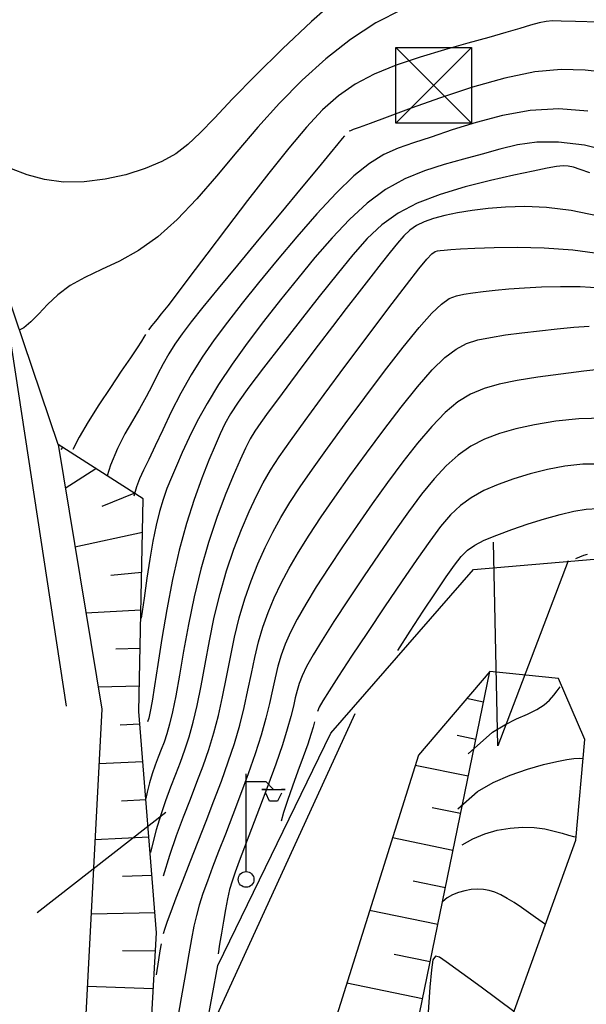
# Model space of a CAD drawing. Units: millimetres. Extents: x 570693 to 572856, y 4536157 to 4537328.
# Drawn here: x 571900 to 571930, y 4536427 to 4536479 of the extents above; entities that cross this region are included whole.
import ezdxf

# ---------------------------------------------------------------- set-up
doc = ezdxf.new("R2010")
doc.units = ezdxf.units.MM
doc.linetypes.add('DUZ', pattern=[500, 500])

msp = doc.modelspace()

# ---------------------------------------------------------------- linework, layer by layer
at = {"color": 9, "linetype": 'DUZ'}
for p, q in [((571916.825, 4536480.231), (571915.292, 4536478.877)), ((571920.086, 4536479.522), (571918.691, 4536478.805)), ((571915.292, 4536478.877), (571913.765, 4536477.439)), ((571918.691, 4536478.805), (571917.343, 4536477.93)), ((571917.343, 4536477.93), (571916.049, 4536476.915)), ((571913.765, 4536477.439), (571912.341, 4536476.037)), ((571916.049, 4536476.915), (571914.806, 4536475.786)), ((571912.341, 4536476.037), (571911.118, 4536474.788)), ((571927.08, 4536476.223), (571925.492, 4536475.892)), ((571928.466, 4536476.349), (571927.08, 4536476.223)), ((571929.742, 4536476.308), (571928.466, 4536476.349)), ((571931.047, 4536476.16), (571929.742, 4536476.308)), ((571914.806, 4536475.786), (571913.611, 4536474.571)), ((571925.492, 4536475.892), (571923.786, 4536475.41)), ((571923.786, 4536475.41), (571922.094, 4536474.855)), ((571911.118, 4536474.788), (571910.163, 4536473.781)), ((571913.611, 4536474.571), (571912.462, 4536473.299)), ((571922.094, 4536474.855), (571920.549, 4536474.302)), ((571920.549, 4536474.302), (571919.28, 4536473.829)), ((571926.839, 4536474.175), (571925.374, 4536473.916)), ((571928.348, 4536474.265), (571926.839, 4536474.175)), ((571929.873, 4536474.144), (571928.348, 4536474.265)), ((571910.163, 4536473.781), (571909.41, 4536472.997)), ((571918.384, 4536473.494), (571917.816, 4536473.284)), ((571919.28, 4536473.829), (571918.384, 4536473.494)), ((571923.989, 4536473.554), (571922.722, 4536473.153)), ((571925.374, 4536473.916), (571923.989, 4536473.554)), ((571909.41, 4536472.997), (571908.762, 4536472.385)), ((571912.462, 4536473.299), (571911.354, 4536471.999)), ((571917.344, 4536473.112), (571917.28, 4536473.086)), ((571917.496, 4536473.168), (571917.344, 4536473.112)), ((571917.816, 4536473.284), (571917.496, 4536473.168)), ((571922.722, 4536473.153), (571921.61, 4536472.778)), ((571908.762, 4536472.385), (571908.124, 4536471.898)), ((571916.68, 4536472.417), (571916.272, 4536471.921)), ((571916.914, 4536472.705), (571916.68, 4536472.417)), ((571917.031, 4536472.85), (571916.914, 4536472.705)), ((571920.672, 4536472.473), (571919.86, 4536472.187)), ((571921.61, 4536472.778), (571920.672, 4536472.473)), ((571927.181, 4536472.507), (571926.17, 4536472.364)), ((571928.336, 4536472.516), (571927.181, 4536472.507)), ((571929.704, 4536472.341), (571928.336, 4536472.516)), ((571908.124, 4536471.898), (571907.397, 4536471.485)), ((571911.354, 4536471.999), (571910.281, 4536470.719)), ((571916.272, 4536471.921), (571915.637, 4536471.151)), ((571919.86, 4536472.187), (571919.11, 4536471.848)), ((571924.302, 4536471.876), (571923.322, 4536471.616)), ((571925.234, 4536472.137), (571924.302, 4536471.876)), ((571926.17, 4536472.364), (571925.234, 4536472.137)), ((571931.325, 4536471.956), (571929.704, 4536472.341)), ((571907.397, 4536471.485), (571906.511, 4536471.111)), ((571918.356, 4536471.384), (571917.533, 4536470.722)), ((571919.11, 4536471.848), (571918.356, 4536471.384)), ((571923.322, 4536471.616), (571922.298, 4536471.335)), ((571900.289, 4536470.78), (571899.465, 4536471.105)), ((571906.511, 4536471.111), (571905.494, 4536470.789)), ((571915.637, 4536471.151), (571914.743, 4536470.071)), ((571921.255, 4536470.996), (571920.215, 4536470.564)), ((571922.298, 4536471.335), (571921.255, 4536470.996)), ((571926.995, 4536470.974), (571925.971, 4536470.759)), ((571927.73, 4536471.128), (571926.995, 4536470.974)), ((571928.227, 4536471.223), (571927.73, 4536471.128)), ((571928.568, 4536471.261), (571928.227, 4536471.223)), ((571928.837, 4536471.245), (571928.568, 4536471.261)), ((571929.116, 4536471.179), (571928.837, 4536471.245)), ((571929.481, 4536471.061), (571929.116, 4536471.179)), ((571929.975, 4536470.882), (571929.481, 4536471.061)), ((571901.203, 4536470.53), (571900.289, 4536470.78)), ((571902.205, 4536470.395), (571901.203, 4536470.53)), ((571903.286, 4536470.405), (571902.205, 4536470.395)), ((571904.401, 4536470.545), (571903.286, 4536470.405)), ((571905.494, 4536470.789), (571904.401, 4536470.545)), ((571910.281, 4536470.719), (571909.232, 4536469.508)), ((571917.533, 4536470.722), (571916.596, 4536469.815)), ((571920.215, 4536470.564), (571919.201, 4536470.002)), ((571924.737, 4536470.482), (571923.401, 4536470.144)), ((571925.971, 4536470.759), (571924.737, 4536470.482)), ((571914.743, 4536470.071), (571913.667, 4536468.772)), ((571916.596, 4536469.815), (571915.575, 4536468.717)), ((571919.201, 4536470.002), (571918.228, 4536469.285)), ((571923.401, 4536470.144), (571922.075, 4536469.744)), ((571909.232, 4536469.508), (571908.199, 4536468.418)), ((571918.228, 4536469.285), (571917.291, 4536468.429)), ((571920.868, 4536469.282), (571919.86, 4536468.754)), ((571922.075, 4536469.744), (571920.868, 4536469.282)), ((571913.667, 4536468.772), (571912.511, 4536467.375)), ((571919.86, 4536468.754), (571919.007, 4536468.141)), ((571908.199, 4536468.418), (571907.173, 4536467.499)), ((571915.575, 4536468.717), (571914.519, 4536467.508)), ((571917.291, 4536468.429), (571916.378, 4536467.462)), ((571919.007, 4536468.141), (571918.237, 4536467.416)), ((571907.173, 4536467.499), (571906.152, 4536466.782)), ((571912.511, 4536467.375), (571911.378, 4536466.003)), ((571914.519, 4536467.508), (571913.477, 4536466.269)), ((571916.378, 4536467.462), (571915.475, 4536466.412)), ((571918.237, 4536467.416), (571917.474, 4536466.556)), ((571906.152, 4536466.782), (571905.154, 4536466.226)), ((571921.649, 4536466.613), (571921.812, 4536466.729)), ((571921.812, 4536466.729), (571921.935, 4536466.764)), ((571921.935, 4536466.764), (571922.079, 4536466.786)), ((571922.079, 4536466.786), (571922.298, 4536466.809)), ((571922.298, 4536466.809), (571922.642, 4536466.834)), ((571922.642, 4536466.834), (571923.164, 4536466.864)), ((571923.164, 4536466.864), (571923.915, 4536466.901)), ((571923.915, 4536466.901), (571924.928, 4536466.94)), ((571924.928, 4536466.94), (571926.164, 4536466.958)), ((571926.164, 4536466.958), (571927.567, 4536466.929)), ((571927.567, 4536466.929), (571929.079, 4536466.823)), ((571929.079, 4536466.823), (571930.643, 4536466.613)), ((571905.154, 4536466.226), (571904.206, 4536465.773)), ((571913.477, 4536466.269), (571912.5, 4536465.078)), ((571915.475, 4536466.412), (571914.573, 4536465.307)), ((571917.474, 4536466.556), (571916.645, 4536465.535)), ((571920.955, 4536465.815), (571921.384, 4536466.335)), ((571921.384, 4536466.335), (571921.649, 4536466.613)), ((571904.206, 4536465.773), (571903.333, 4536465.363)), ((571911.378, 4536466.003), (571910.368, 4536464.778)), ((571920.298, 4536464.972), (571920.955, 4536465.815)), ((571903.333, 4536465.363), (571902.561, 4536464.936)), ((571914.573, 4536465.307), (571913.663, 4536464.171)), ((571916.645, 4536465.535), (571915.701, 4536464.349)), ((571902.561, 4536464.936), (571901.909, 4536464.451)), ((571910.368, 4536464.778), (571909.56, 4536463.79)), ((571912.5, 4536465.078), (571911.626, 4536463.997)), ((571919.379, 4536463.764), (571920.298, 4536464.972)), ((571923.802, 4536464.554), (571924.35, 4536464.624)), ((571924.35, 4536464.624), (571924.983, 4536464.692)), ((571924.983, 4536464.692), (571925.707, 4536464.755)), ((571925.707, 4536464.755), (571926.526, 4536464.814)), ((571926.526, 4536464.814), (571927.438, 4536464.864)), ((571927.438, 4536464.864), (571928.428, 4536464.89)), ((571928.428, 4536464.89), (571929.475, 4536464.877)), ((571929.475, 4536464.877), (571930.56, 4536464.805)), ((571901.909, 4536464.451), (571901.36, 4536463.937)), ((571913.663, 4536464.171), (571912.765, 4536463.026)), ((571915.701, 4536464.349), (571914.69, 4536463.068)), ((571922.152, 4536463.956), (571922.565, 4536464.242)), ((571922.565, 4536464.242), (571922.941, 4536464.395)), ((571922.941, 4536464.395), (571923.337, 4536464.481)), ((571923.337, 4536464.481), (571923.802, 4536464.554)), ((571901.36, 4536463.937), (571900.892, 4536463.441)), ((571909.56, 4536463.79), (571908.938, 4536463.01)), ((571911.626, 4536463.997), (571910.849, 4536463.007)), ((571918.279, 4536462.298), (571919.379, 4536463.764)), ((571921.644, 4536463.472), (571922.152, 4536463.956)), ((571900.892, 4536463.441), (571900.483, 4536463.011)), ((571912.765, 4536463.026), (571911.903, 4536461.889)), ((571914.69, 4536463.068), (571913.686, 4536461.783)), ((571920.983, 4536462.723), (571921.644, 4536463.472)), ((571900.109, 4536462.692), (571899.904, 4536462.593)), ((571900.483, 4536463.011), (571900.109, 4536462.692)), ((571908.938, 4536463.01), (571908.457, 4536462.379)), ((571910.849, 4536463.007), (571910.154, 4536462.072)), ((571920.134, 4536461.674), (571920.983, 4536462.723)), ((571926.401, 4536462.44), (571927.325, 4536462.549)), ((571927.325, 4536462.549), (571928.251, 4536462.646)), ((571928.251, 4536462.646), (571929.136, 4536462.727)), ((571929.136, 4536462.727), (571929.948, 4536462.788)), ((571908.457, 4536462.379), (571908.078, 4536461.837)), ((571910.154, 4536462.072), (571909.523, 4536461.155)), ((571917.104, 4536460.721), (571918.279, 4536462.298)), ((571923.481, 4536461.871), (571924.069, 4536462.061)), ((571924.069, 4536462.061), (571924.738, 4536462.197)), ((571924.738, 4536462.197), (571925.525, 4536462.322)), ((571925.525, 4536462.322), (571926.401, 4536462.44)), ((571908.078, 4536461.837), (571907.759, 4536461.325)), ((571911.903, 4536461.889), (571911.102, 4536460.779)), ((571913.686, 4536461.783), (571912.761, 4536460.582)), ((571919.149, 4536460.403), (571920.134, 4536461.674)), ((571922.334, 4536461.128), (571922.92, 4536461.577)), ((571922.92, 4536461.577), (571923.481, 4536461.871)), ((571907.759, 4536461.325), (571907.461, 4536460.794)), ((571909.523, 4536461.155), (571908.942, 4536460.22)), ((571921.669, 4536460.474), (571922.334, 4536461.128)), ((571907.461, 4536460.794), (571907.17, 4536460.235)), ((571911.102, 4536460.779), (571910.388, 4536459.712)), ((571912.761, 4536460.582), (571911.988, 4536459.557)), ((571915.961, 4536459.177), (571917.104, 4536460.721)), ((571920.888, 4536459.583), (571921.669, 4536460.474)), ((571930.794, 4536460.537), (571929.666, 4536460.407)), ((571907.17, 4536460.235), (571906.874, 4536459.653)), ((571908.942, 4536460.22), (571908.397, 4536459.244)), ((571918.104, 4536459.018), (571919.149, 4536460.403)), ((571926.14, 4536459.914), (571925.198, 4536459.727)), ((571927.247, 4536460.089), (571926.14, 4536459.914)), ((571928.453, 4536460.256), (571927.247, 4536460.089)), ((571929.666, 4536460.407), (571928.453, 4536460.256)), ((571906.874, 4536459.653), (571906.56, 4536459.05)), ((571910.388, 4536459.712), (571909.777, 4536458.707)), ((571911.988, 4536459.557), (571911.42, 4536458.768)), ((571920.019, 4536458.507), (571920.888, 4536459.583)), ((571924.397, 4536459.501), (571923.689, 4536459.199)), ((571925.198, 4536459.727), (571924.397, 4536459.501)), ((571906.56, 4536459.05), (571906.218, 4536458.428)), ((571908.397, 4536459.244), (571907.893, 4536458.26)), ((571914.959, 4536457.812), (571915.961, 4536459.177)), ((571917.075, 4536457.629), (571918.104, 4536459.018)), ((571923.689, 4536459.199), (571923.024, 4536458.785)), ((571906.218, 4536458.428), (571905.841, 4536457.786)), ((571909.777, 4536458.707), (571909.263, 4536457.769)), ((571911.42, 4536458.768), (571911.017, 4536458.155)), ((571919.105, 4536457.316), (571920.019, 4536458.507)), ((571923.024, 4536458.785), (571922.355, 4536458.225)), ((571907.893, 4536458.26), (571907.436, 4536457.316)), ((571911.017, 4536458.155), (571910.72, 4536457.629)), ((571922.355, 4536458.225), (571921.642, 4536457.493)), ((571905.841, 4536457.786), (571905.445, 4536457.095)), ((571907.436, 4536457.316), (571907.036, 4536456.459)), ((571909.263, 4536457.769), (571908.832, 4536456.904)), ((571910.72, 4536457.629), (571910.469, 4536457.102)), ((571914.176, 4536456.733), (571914.959, 4536457.812)), ((571916.138, 4536456.343), (571917.075, 4536457.629)), ((571918.19, 4536456.081), (571919.105, 4536457.316)), ((571921.642, 4536457.493), (571920.889, 4536456.611)), ((571905.445, 4536457.095), (571905.051, 4536456.323)), ((571908.832, 4536456.904), (571908.47, 4536456.117)), ((571910.469, 4536457.102), (571910.204, 4536456.484)), ((571905.051, 4536456.323), (571904.681, 4536455.438)), ((571907.036, 4536456.459), (571906.699, 4536455.738)), ((571910.204, 4536456.484), (571909.879, 4536455.702)), ((571913.585, 4536455.886), (571914.176, 4536456.733)), ((571915.35, 4536455.241), (571916.138, 4536456.343)), ((571920.889, 4536456.611), (571920.105, 4536455.613)), ((571906.699, 4536455.738), (571906.429, 4536455.179)), ((571908.47, 4536456.117), (571908.162, 4536455.413)), ((571913.127, 4536455.179), (571913.585, 4536455.886)), ((571917.317, 4536454.873), (571918.19, 4536456.081)), ((571904.681, 4536455.438), (571904.503, 4536454.873)), ((571908.162, 4536455.413), (571907.895, 4536454.789)), ((571909.879, 4536455.702), (571909.503, 4536454.75)), ((571914.697, 4536454.3), (571915.35, 4536455.241)), ((571920.105, 4536455.613), (571919.304, 4536454.533)), ((571928.662, 4536455.389), (571927.741, 4536455.211)), ((571929.622, 4536455.494), (571928.662, 4536455.389)), ((571930.65, 4536455.494), (571929.622, 4536455.494)), ((571906.218, 4536454.723), (571906.05, 4536454.292)), ((571906.429, 4536455.179), (571906.218, 4536454.723)), ((571907.895, 4536454.789), (571907.662, 4536454.208)), ((571909.503, 4536454.75), (571909.101, 4536453.634)), ((571912.747, 4536454.52), (571913.127, 4536455.179)), ((571916.523, 4536453.75), (571917.317, 4536454.873)), ((571925.97, 4536454.73), (571925.148, 4536454.432)), ((571926.84, 4536454.99), (571925.97, 4536454.73)), ((571927.741, 4536455.211), (571926.84, 4536454.99)), ((571906.05, 4536454.292), (571905.914, 4536453.808)), ((571907.662, 4536454.208), (571907.456, 4536453.625)), ((571912.387, 4536453.816), (571912.747, 4536454.52)), ((571914.151, 4536453.466), (571914.697, 4536454.3)), ((571919.304, 4536454.533), (571918.496, 4536453.404)), ((571925.148, 4536454.432), (571924.394, 4536454.098)), ((571912.003, 4536452.993), (571912.387, 4536453.816)), ((571915.81, 4536452.713), (571916.523, 4536453.75)), ((571923.726, 4536453.726), (571923.151, 4536453.312)), ((571924.394, 4536454.098), (571923.726, 4536453.726)), ((571907.456, 4536453.625), (571907.268, 4536452.995)), ((571909.101, 4536453.634), (571908.695, 4536452.364)), ((571913.68, 4536452.687), (571914.151, 4536453.466)), ((571918.496, 4536453.404), (571917.696, 4536452.258)), ((571923.151, 4536453.312), (571922.628, 4536452.819)), ((571929.791, 4536453.124), (571930.413, 4536453.148)), ((571907.268, 4536452.995), (571907.093, 4536452.274)), ((571911.6, 4536452.049), (571912.003, 4536452.993)), ((571913.253, 4536451.913), (571913.68, 4536452.687)), ((571915.175, 4536451.752), (571915.81, 4536452.713)), ((571922.628, 4536452.819), (571922.106, 4536452.208)), ((571927.594, 4536452.613), (571928.411, 4536452.845)), ((571928.411, 4536452.845), (571929.136, 4536453.019)), ((571929.136, 4536453.019), (571929.791, 4536453.124)), ((571907.093, 4536452.274), (571906.924, 4536451.429)), ((571908.695, 4536452.364), (571908.309, 4536450.947)), ((571917.696, 4536452.258), (571916.923, 4536451.127)), ((571922.106, 4536452.208), (571921.532, 4536451.437)), ((571925.869, 4536452.048), (571926.728, 4536452.341)), ((571926.728, 4536452.341), (571927.594, 4536452.613)), ((571911.197, 4536451.003), (571911.6, 4536452.049)), ((571912.846, 4536451.1), (571913.253, 4536451.913)), ((571914.613, 4536450.854), (571915.175, 4536451.752)), ((571924.411, 4536451.477), (571925.078, 4536451.754)), ((571925.078, 4536451.754), (571925.869, 4536452.048)), ((571906.924, 4536451.429), (571906.76, 4536450.482)), ((571912.459, 4536450.239), (571912.846, 4536451.1)), ((571916.923, 4536451.127), (571916.199, 4536450.038)), ((571921.532, 4536451.437), (571920.855, 4536450.465)), ((571923.521, 4536450.958), (571923.908, 4536451.225)), ((571923.908, 4536451.225), (571924.411, 4536451.477)), ((571925.123, 4536440.61), (571924.904, 4536451.372)), ((571908.309, 4536450.947), (571907.962, 4536449.406)), ((571910.812, 4536449.87), (571911.197, 4536451.003)), ((571914.119, 4536450.01), (571914.613, 4536450.854)), ((571922.833, 4536450.167), (571923.185, 4536450.623)), ((571923.185, 4536450.623), (571923.521, 4536450.958)), ((571929.236, 4536450.512), (571929.664, 4536450.682)), ((571929.664, 4536450.682), (571929.857, 4536450.743)), ((571906.76, 4536450.482), (571906.602, 4536449.467)), ((571912.099, 4536449.333), (571912.459, 4536450.239)), ((571916.199, 4536450.038), (571915.546, 4536449.021)), ((571920.855, 4536450.465), (571920.042, 4536449.275)), ((571922.398, 4536449.538), (571922.833, 4536450.167)), ((571928.832, 4536450.395), (571925.123, 4536440.61)), ((571910.462, 4536448.668), (571910.812, 4536449.87)), ((571913.69, 4536449.206), (571914.119, 4536450.01)), ((571921.835, 4536448.705), (571922.398, 4536449.538)), ((571906.602, 4536449.467), (571906.451, 4536448.418)), ((571907.962, 4536449.406), (571907.658, 4536447.824)), ((571911.77, 4536448.381), (571912.099, 4536449.333)), ((571913.318, 4536448.429), (571913.69, 4536449.206)), ((571915.546, 4536449.021), (571914.985, 4536448.107)), ((571920.042, 4536449.275), (571919.148, 4536447.954)), ((571910.16, 4536447.418), (571910.462, 4536448.668)), ((571921.182, 4536447.727), (571921.835, 4536448.705)), ((571906.451, 4536448.418), (571906.307, 4536447.369)), ((571911.479, 4536447.386), (571911.77, 4536448.381)), ((571913, 4536447.663), (571913.318, 4536448.429)), ((571914.985, 4536448.107), (571914.533, 4536447.313)), ((571919.148, 4536447.954), (571918.246, 4536446.61)), ((571907.658, 4536447.824), (571907.398, 4536446.296)), ((571909.901, 4536446.159), (571910.16, 4536447.418)), ((571912.728, 4536446.893), (571913, 4536447.663)), ((571920.499, 4536446.684), (571921.182, 4536447.727)), ((571911.229, 4536446.352), (571911.479, 4536447.386)), ((571912.496, 4536446.104), (571912.728, 4536446.893)), ((571914.533, 4536447.313), (571914.177, 4536446.618)), ((571914.177, 4536446.618), (571913.901, 4536445.993)), ((571918.246, 4536446.61), (571917.411, 4536445.355)), ((571919.846, 4536445.659), (571920.499, 4536446.684)), ((571907.398, 4536446.296), (571907.181, 4536444.918)), ((571909.671, 4536444.933), (571909.901, 4536446.159)), ((571911.009, 4536445.296), (571911.229, 4536446.352)), ((571912.298, 4536445.285), (571912.496, 4536446.104)), ((571913.901, 4536445.993), (571913.686, 4536445.404)), ((571913.686, 4536445.404), (571913.514, 4536444.823)), ((571917.411, 4536445.355), (571916.718, 4536444.3)), ((571907.181, 4536444.918), (571907.007, 4536443.787)), ((571909.46, 4536443.782), (571909.671, 4536444.933)), ((571910.803, 4536444.243), (571911.009, 4536445.296)), ((571912.117, 4536444.434), (571912.298, 4536445.285)), ((571913.514, 4536444.823), (571913.367, 4536444.218)), ((571911.936, 4536443.552), (571912.117, 4536444.434)), ((571916.718, 4536444.3), (571916.22, 4536443.526)), ((571907.007, 4536443.787), (571906.874, 4536442.971)), ((571909.256, 4536442.748), (571909.46, 4536443.782)), ((571910.599, 4536443.212), (571910.803, 4536444.243)), ((571913.367, 4536444.218), (571913.225, 4536443.571)), ((571911.738, 4536442.643), (571911.936, 4536443.552)), ((571913.225, 4536443.571), (571913.069, 4536442.862)), ((571916.22, 4536443.526), (571915.895, 4536442.998)), ((571927.861, 4536443.039), (571928.086, 4536443.293)), ((571928.086, 4536443.293), (571928.262, 4536443.53)), ((571928.262, 4536443.53), (571928.409, 4536443.738)), ((571906.874, 4536442.971), (571906.775, 4536442.428)), ((571909.048, 4536441.86), (571909.256, 4536442.748)), ((571910.38, 4536442.228), (571910.599, 4536443.212)), ((571913.069, 4536442.862), (571912.877, 4536442.074)), ((571915.895, 4536442.998), (571915.703, 4536442.653)), ((571927.179, 4536442.531), (571927.565, 4536442.781)), ((571927.565, 4536442.781), (571927.861, 4536443.039)), ((571906.775, 4536442.428), (571906.7, 4536442.088)), ((571910.136, 4536441.304), (571910.38, 4536442.228)), ((571911.504, 4536441.708), (571911.738, 4536442.643)), ((571915.703, 4536442.653), (571915.601, 4536442.428)), ((571926.121, 4536442.039), (571926.691, 4536442.292)), ((571926.691, 4536442.292), (571927.179, 4536442.531)), ((571906.7, 4536442.088), (571906.641, 4536441.88)), ((571908.834, 4536441.092), (571909.048, 4536441.86)), ((571911.223, 4536440.749), (571911.504, 4536441.708)), ((571912.877, 4536442.074), (571912.629, 4536441.189)), ((571915.455, 4536441.88), (571915.379, 4536441.6)), ((571924.84, 4536441.345), (571925.494, 4536441.734)), ((571925.494, 4536441.734), (571926.121, 4536442.039)), ((571909.864, 4536440.423), (571910.136, 4536441.304)), ((571912.629, 4536441.189), (571912.312, 4536440.198)), ((571915.263, 4536441.218), (571915.09, 4536440.701)), ((571915.379, 4536441.6), (571915.263, 4536441.218)), ((571923.569, 4536440.188), (571924.84, 4536441.345)), ((571908.612, 4536440.405), (571908.834, 4536441.092)), ((571910.898, 4536439.765), (571911.223, 4536440.749)), ((571915.09, 4536440.701), (571914.852, 4536440.035)), ((571908.378, 4536439.76), (571908.612, 4536440.405)), ((571909.567, 4536439.563), (571909.864, 4536440.423)), ((571912.312, 4536440.198), (571911.943, 4536439.136)), ((571908.13, 4536439.117), (571908.378, 4536439.76)), ((571910.535, 4536438.753), (571910.898, 4536439.765)), ((571914.852, 4536440.035), (571914.573, 4536439.272)), ((571907.87, 4536438.445), (571908.13, 4536439.117)), ((571909.246, 4536438.7), (571909.567, 4536439.563)), ((571911.943, 4536439.136), (571911.543, 4536438.046)), ((571911.84, 4536433.972), (571911.84, 4536439.144)), ((571914.573, 4536439.272), (571914.285, 4536438.482)), ((571908.902, 4536437.809), (571909.246, 4536438.7)), ((571910.144, 4536437.715), (571910.535, 4536438.753)), ((571911.84, 4536438.731), (571912.875, 4536438.731)), ((571912.875, 4536438.731), (571913.288, 4536438.317)), ((571907.606, 4536437.735), (571907.87, 4536438.445)), ((571912.875, 4536438.317), (571912.668, 4536438.317)), ((571912.668, 4536438.317), (571913.288, 4536438.317)), ((571913.082, 4536437.696), (571912.875, 4536438.11)), ((571913.288, 4536438.317), (571913.909, 4536438.317)), ((571913.702, 4536438.11), (571913.495, 4536437.696)), ((571913.909, 4536438.317), (571913.702, 4536438.317)), ((571914.285, 4536438.482), (571914.021, 4536437.736)), ((571907.348, 4536436.988), (571907.606, 4536437.735)), ((571908.539, 4536436.87), (571908.902, 4536437.809)), ((571909.731, 4536436.646), (571910.144, 4536437.715)), ((571911.543, 4536438.046), (571911.137, 4536436.972)), ((571913.495, 4536437.696), (571913.082, 4536437.696)), ((571914.021, 4536437.736), (571913.811, 4536437.102)), ((571900.817, 4536431.813), (571907.594, 4536437.12)), ((571913.811, 4536437.102), (571913.682, 4536436.633)), ((571907.108, 4536436.203), (571907.348, 4536436.988)), ((571908.17, 4536435.88), (571908.539, 4536436.87)), ((571909.306, 4536435.556), (571909.731, 4536436.646)), ((571911.137, 4536436.972), (571910.746, 4536435.958)), ((571906.818, 4536434.985), (571907.108, 4536436.203)), ((571924.436, 4536435.965), (571925.098, 4536436.155)), ((571925.098, 4536436.155), (571925.77, 4536436.276)), ((571925.77, 4536436.276), (571926.425, 4536436.325)), ((571926.425, 4536436.325), (571927.04, 4536436.303)), ((571927.04, 4536436.303), (571927.602, 4536436.226)), ((571927.602, 4536436.226), (571928.1, 4536436.119)), ((571928.1, 4536436.119), (571928.524, 4536436.003)), ((571928.524, 4536436.003), (571928.865, 4536435.901)), ((571907.81, 4536434.838), (571908.17, 4536435.88)), ((571908.889, 4536434.484), (571909.306, 4536435.556)), ((571910.746, 4536435.958), (571910.39, 4536435.039)), ((571923.253, 4536435.396), (571923.812, 4536435.711)), ((571923.812, 4536435.711), (571924.436, 4536435.965)), ((571928.865, 4536435.901), (571929.125, 4536435.831)), ((571929.125, 4536435.831), (571929.259, 4536435.805)), ((571910.39, 4536435.039), (571910.074, 4536434.215)), ((571907.476, 4536433.744), (571907.81, 4536434.838)), ((571908.498, 4536433.48), (571908.889, 4536434.484)), ((571910.074, 4536434.215), (571909.798, 4536433.474)), ((571908.155, 4536432.593), (571908.498, 4536433.48)), ((571909.798, 4536433.474), (571909.563, 4536432.809)), ((571923.05, 4536432.872), (571922.739, 4536432.746)), ((571923.381, 4536432.966), (571923.05, 4536432.872)), ((571923.718, 4536433.026), (571923.381, 4536432.966)), ((571924.049, 4536433.049), (571923.718, 4536433.026)), ((571924.364, 4536433.034), (571924.049, 4536433.049)), ((571924.669, 4536432.979), (571924.364, 4536433.034)), ((571924.974, 4536432.882), (571924.669, 4536432.979)), ((571925.29, 4536432.744), (571924.974, 4536432.882)), ((571907.881, 4536431.872), (571908.155, 4536432.593)), ((571909.563, 4536432.809), (571909.37, 4536432.208)), ((571922.46, 4536432.589), (571922.224, 4536432.403)), ((571922.739, 4536432.746), (571922.46, 4536432.589)), ((571925.627, 4536432.562), (571925.29, 4536432.744)), ((571925.99, 4536432.338), (571925.627, 4536432.562)), ((571926.37, 4536432.084), (571925.99, 4536432.338)), ((571907.688, 4536431.348), (571907.881, 4536431.872)), ((571909.37, 4536432.208), (571909.216, 4536431.652)), ((571926.752, 4536431.815), (571926.37, 4536432.084)), ((571927.124, 4536431.546), (571926.752, 4536431.815)), ((571907.562, 4536430.978), (571907.688, 4536431.348)), ((571909.216, 4536431.652), (571909.085, 4536431.083)), ((571927.635, 4536431.174), (571927.124, 4536431.546)), ((571907.482, 4536430.698), (571907.562, 4536430.978)), ((571909.085, 4536431.083), (571908.957, 4536430.43)), ((571908.957, 4536430.43), (571908.813, 4536429.624)), ((571907.228, 4536429.319), (571907.309, 4536429.792)), ((571907.309, 4536429.792), (571907.375, 4536430.163)), ((571907.104, 4536428.518), (571907.228, 4536429.319)), ((571908.813, 4536429.624), (571908.633, 4536428.597)), ((571921.701, 4536429.309), (571921.618, 4536428.784)), ((571921.833, 4536429.513), (571921.701, 4536429.309)), ((571922.055, 4536429.46), (571921.833, 4536429.513)), ((571922.406, 4536429.216), (571922.055, 4536429.46)), ((571922.913, 4536428.842), (571922.406, 4536429.216)), ((571921.618, 4536428.784), (571921.545, 4536427.874)), ((571923.541, 4536428.377), (571922.913, 4536428.842)), ((571908.633, 4536428.597), (571908.407, 4536427.313)), ((571924.24, 4536427.861), (571923.541, 4536428.377)), ((571921.545, 4536427.874), (571921.448, 4536426.55)), ((571925.979, 4536426.584), (571924.24, 4536427.861)), ((571908.407, 4536427.313), (571908.163, 4536425.875))]:
    msp.add_line(p, q, dxfattribs=at)
at = {"color": 8, "linetype": 'DUZ'}
for p, q in [((571926.854, 4536478.683), (571926.28, 4536478.511)), ((571927.309, 4536478.81), (571926.854, 4536478.683)), ((571927.678, 4536478.887), (571927.309, 4536478.81)), ((571928.014, 4536478.915), (571927.678, 4536478.887)), ((571928.469, 4536478.908), (571928.014, 4536478.915)), ((571929.219, 4536478.88), (571928.469, 4536478.908)), ((571930.439, 4536478.845), (571929.219, 4536478.88)), ((571925.556, 4536478.293), (571924.651, 4536478.034)), ((571926.28, 4536478.511), (571925.556, 4536478.293)), ((571923.552, 4536477.733), (571922.32, 4536477.392)), ((571924.651, 4536478.034), (571923.552, 4536477.733)), ((571922.32, 4536477.392), (571921.032, 4536477.006)), ((571919.768, 4536476.576), (571918.607, 4536476.1)), ((571921.032, 4536477.006), (571919.768, 4536476.576)), ((571918.607, 4536476.1), (571917.603, 4536475.568)), ((571917.603, 4536475.568), (571916.715, 4536474.951)), ((571916.715, 4536474.951), (571915.878, 4536474.209)), ((571915.878, 4536474.209), (571915.027, 4536473.304)), ((571915.027, 4536473.304), (571914.096, 4536472.198)), ((571914.096, 4536472.198), (571913.044, 4536470.878)), ((571913.044, 4536470.878), (571911.922, 4536469.429)), ((571911.922, 4536469.429), (571910.803, 4536467.961)), ((571923.003, 4536468.78), (571922.323, 4536468.64)), ((571923.768, 4536468.9), (571923.003, 4536468.78)), ((571924.613, 4536469), (571923.768, 4536468.9)), ((571925.537, 4536469.075), (571924.613, 4536469)), ((571926.559, 4536469.101), (571925.537, 4536469.075)), ((571927.702, 4536469.05), (571926.559, 4536469.101)), ((571928.99, 4536468.892), (571927.702, 4536469.05)), ((571930.446, 4536468.598), (571928.99, 4536468.892)), ((571921.236, 4536468.301), (571920.832, 4536468.098)), ((571921.732, 4536468.481), (571921.236, 4536468.301)), ((571922.323, 4536468.64), (571921.732, 4536468.481)), ((571910.803, 4536467.961), (571909.763, 4536466.583)), ((571920.49, 4536467.855), (571920.17, 4536467.553)), ((571920.832, 4536468.098), (571920.49, 4536467.855)), ((571920.17, 4536467.553), (571919.834, 4536467.171)), ((571919.445, 4536466.689), (571918.973, 4536466.093)), ((571919.834, 4536467.171), (571919.445, 4536466.689)), ((571909.763, 4536466.583), (571908.875, 4536465.405)), ((571918.973, 4536466.093), (571918.42, 4536465.391)), ((571908.875, 4536465.405), (571908.194, 4536464.509)), ((571918.42, 4536465.391), (571917.799, 4536464.595)), ((571917.799, 4536464.595), (571917.121, 4536463.719)), ((571908.194, 4536464.509), (571907.701, 4536463.87)), ((571907.701, 4536463.87), (571907.358, 4536463.432)), ((571917.121, 4536463.719), (571916.397, 4536462.775)), ((571907.126, 4536463.143), (571906.966, 4536462.947)), ((571907.358, 4536463.432), (571907.126, 4536463.143)), ((571906.752, 4536462.682), (571906.68, 4536462.588)), ((571906.845, 4536462.799), (571906.752, 4536462.682)), ((571906.966, 4536462.947), (571906.845, 4536462.799)), ((571916.397, 4536462.775), (571915.645, 4536461.783)), ((571906.312, 4536461.99), (571906.085, 4536461.64)), ((571906.448, 4536462.211), (571906.312, 4536461.99)), ((571906.526, 4536462.344), (571906.448, 4536462.211)), ((571906.085, 4536461.64), (571905.737, 4536461.118)), ((571915.645, 4536461.783), (571914.895, 4536460.785)), ((571905.737, 4536461.118), (571905.253, 4536460.403)), ((571914.895, 4536460.785), (571914.182, 4536459.83)), ((571905.253, 4536460.403), (571904.679, 4536459.55)), ((571904.679, 4536459.55), (571904.074, 4536458.634)), ((571914.182, 4536459.83), (571913.542, 4536458.968)), ((571913.542, 4536458.968), (571913.011, 4536458.247)), ((571904.074, 4536458.634), (571903.502, 4536457.73)), ((571913.011, 4536458.247), (571912.61, 4536457.695)), ((571929.409, 4536457.889), (571928.182, 4536457.761)), ((571930.736, 4536457.922), (571929.409, 4536457.889)), ((571903.502, 4536457.73), (571903.022, 4536456.915)), ((571912.61, 4536457.695), (571912.306, 4536457.249)), ((571926.086, 4536457.366), (571925.212, 4536457.118)), ((571927.071, 4536457.577), (571926.086, 4536457.366)), ((571928.182, 4536457.761), (571927.071, 4536457.577)), ((571903.022, 4536456.915), (571902.687, 4536456.265)), ((571912.054, 4536456.827), (571911.808, 4536456.345)), ((571912.306, 4536457.249), (571912.054, 4536456.827)), ((571924.427, 4536456.816), (571923.71, 4536456.442)), ((571925.212, 4536457.118), (571924.427, 4536456.816)), ((571911.808, 4536456.345), (571911.521, 4536455.719)), ((571923.71, 4536456.442), (571923.04, 4536455.975)), ((571923.04, 4536455.975), (571922.397, 4536455.402)), ((571911.521, 4536455.719), (571911.159, 4536454.886)), ((571922.397, 4536455.402), (571921.758, 4536454.715)), ((571911.159, 4536454.886), (571910.741, 4536453.86)), ((571921.758, 4536454.715), (571921.106, 4536453.911)), ((571910.741, 4536453.86), (571910.296, 4536452.673)), ((571921.106, 4536453.911), (571920.418, 4536452.985)), ((571910.296, 4536452.673), (571909.854, 4536451.358)), ((571920.418, 4536452.985), (571919.676, 4536451.934)), ((571919.676, 4536451.934), (571918.869, 4536450.767)), ((571909.854, 4536451.358), (571909.445, 4536449.95)), ((571918.869, 4536450.767), (571918.035, 4536449.54)), ((571909.445, 4536449.95), (571909.092, 4536448.485)), ((571918.035, 4536449.54), (571917.222, 4536448.324)), ((571909.092, 4536448.485), (571908.792, 4536447.022)), ((571917.222, 4536448.324), (571916.478, 4536447.188)), ((571908.792, 4536447.022), (571908.538, 4536445.623)), ((571916.478, 4536447.188), (571915.851, 4536446.203)), ((571915.851, 4536446.203), (571915.376, 4536445.419)), ((571908.538, 4536445.623), (571908.321, 4536444.351)), ((571915.376, 4536445.419), (571915.036, 4536444.808)), ((571908.321, 4536444.351), (571908.131, 4536443.267)), ((571914.802, 4536444.323), (571914.643, 4536443.916)), ((571915.036, 4536444.808), (571914.802, 4536444.323)), ((571914.643, 4536443.916), (571914.531, 4536443.541)), ((571908.131, 4536443.267), (571907.961, 4536442.415)), ((571914.531, 4536443.541), (571914.436, 4536443.151)), ((571914.436, 4536443.151), (571914.333, 4536442.708)), ((571907.961, 4536442.415), (571907.805, 4536441.76)), ((571914.333, 4536442.708), (571914.201, 4536442.172)), ((571907.805, 4536441.76), (571907.656, 4536441.246)), ((571914.201, 4536442.172), (571914.015, 4536441.505)), ((571907.656, 4536441.246), (571907.509, 4536440.82)), ((571914.015, 4536441.505), (571913.753, 4536440.669)), ((571907.509, 4536440.82), (571907.359, 4536440.426)), ((571913.753, 4536440.669), (571913.402, 4536439.647)), ((571907.359, 4536440.426), (571907.201, 4536440.019)), ((571907.201, 4536440.019), (571907.041, 4536439.59)), ((571913.402, 4536439.647), (571912.988, 4536438.508)), ((571926.692, 4536439.385), (571927.532, 4536439.624)), ((571927.532, 4536439.624), (571928.238, 4536439.792)), ((571928.238, 4536439.792), (571928.761, 4536439.894)), ((571928.761, 4536439.894), (571929.136, 4536439.945)), ((571929.136, 4536439.945), (571929.417, 4536439.96)), ((571929.417, 4536439.96), (571929.631, 4536439.957)), ((571906.886, 4536439.138), (571906.741, 4536438.663)), ((571907.041, 4536439.59), (571906.886, 4536439.138)), ((571925.786, 4536439.07), (571926.692, 4536439.385)), ((571906.741, 4536438.663), (571906.613, 4536438.165)), ((571924.046, 4536438.204), (571924.881, 4536438.678)), ((571924.881, 4536438.678), (571925.786, 4536439.07)), ((571906.613, 4536438.165), (571906.546, 4536437.831)), ((571912.988, 4536438.508), (571912.552, 4536437.339)), ((571923.018, 4536437.293), (571924.046, 4536438.204)), ((571912.552, 4536437.339), (571912.13, 4536436.23)), ((571912.13, 4536436.23), (571911.761, 4536435.27)), ((571911.761, 4536435.27), (571911.474, 4536434.523)), ((571911.474, 4536434.523), (571911.259, 4536433.945)), ((571911.259, 4536433.945), (571911.097, 4536433.468)), ((571911.097, 4536433.468), (571910.97, 4536433.024)), ((571910.97, 4536433.024), (571910.858, 4536432.543)), ((571910.858, 4536432.543), (571910.747, 4536431.977)), ((571910.747, 4536431.977), (571910.638, 4536431.355)), ((571910.638, 4536431.355), (571910.534, 4536430.725)), ((571910.534, 4536430.725), (571910.442, 4536430.137)), ((571910.442, 4536430.137), (571910.365, 4536429.639))]:
    msp.add_line(p, q, dxfattribs=at)
at = {"color": 4, "linetype": 'DUZ'}
for p, q in [((571919.74, 4536477.505), (571923.74, 4536477.505)), ((571919.74, 4536473.505), (571919.74, 4536477.505)), ((571919.74, 4536477.505), (571923.74, 4536473.505)), ((571923.74, 4536477.505), (571919.74, 4536473.505)), ((571923.74, 4536477.505), (571923.74, 4536473.505)), ((571923.74, 4536473.505), (571919.74, 4536473.505))]:
    msp.add_line(p, q, dxfattribs=at)
at = {"color": 3, "linetype": 'DUZ'}
for p, q in [((571901.912, 4536456.534), (571898.182, 4536467.586)), ((571901.912, 4536456.534), (571904.216, 4536442.563)), ((571923.84, 4536449.94), (571930.206, 4536450.477)), ((571916.316, 4536441.291), (571923.84, 4536449.94)), ((571924.702, 4536444.546), (571920.934, 4536440.117)), ((571928.329, 4536444.182), (571924.702, 4536444.546)), ((571929.721, 4536440.961), (571928.329, 4536444.182)), ((571904.216, 4536442.563), (571903.34, 4536425.679)), ((571910.349, 4536429.022), (571916.316, 4536441.291)), ((571929.244, 4536435.632), (571929.721, 4536440.961)), ((571920.934, 4536440.117), (571915.022, 4536421.282)), ((571924.585, 4536422.721), (571929.244, 4536435.632)), ((571907.267, 4536412.403), (571910.349, 4536429.022))]:
    msp.add_line(p, q, dxfattribs=at)
at = {"color": 1, "linetype": 'DUZ'}
for p, q in [((571899.321, 4536462.562), (571902.334, 4536442.709)), ((571917.583, 4536442.306), (571908.259, 4536421.939))]:
    msp.add_line(p, q, dxfattribs=at)
at = {"color": 7, "linetype": 'DUZ'}
for p, q in [((571906.408, 4536453.672), (571901.912, 4536456.534)), ((571906.177, 4536442.431), (571906.408, 4536453.672)), ((571921.673, 4536429.801), (571924.702, 4536444.546)), ((571907.115, 4536430.738), (571906.177, 4536442.431)), ((571906.379, 4536418.292), (571907.115, 4536430.738)), ((571916.684, 4536405.577), (571921.673, 4536429.801))]:
    msp.add_line(p, q, dxfattribs=at)
at = {"color": 2, "linetype": 'DUZ'}
for p, q in [((571902.07, 4536456.276), (571902.17, 4536456.37)), ((571903.916, 4536455.258), (571902.296, 4536454.204)), ((571904.248, 4536453.286), (571905.935, 4536453.973)), ((571906.371, 4536451.879), (571902.807, 4536451.106)), ((571904.704, 4536449.625), (571906.328, 4536449.8)), ((571906.287, 4536447.781), (571903.38, 4536447.635)), ((571904.971, 4536445.746), (571906.246, 4536445.778)), ((571906.205, 4536443.776), (571904.025, 4536443.724)), ((571924.37, 4536442.93), (571923.482, 4536443.113)), ((571905.2, 4536441.734), (571906.23, 4536441.774)), ((571922.986, 4536441.173), (571923.968, 4536440.971)), ((571906.39, 4536439.778), (571904.066, 4536439.664)), ((571923.565, 4536439.012), (571920.768, 4536439.587)), ((571905.256, 4536437.72), (571906.55, 4536437.783)), ((571921.664, 4536437.361), (571923.163, 4536437.053)), ((571906.71, 4536435.789), (571903.857, 4536435.648)), ((571922.76, 4536435.094), (571919.564, 4536435.751)), ((571905.312, 4536433.732), (571906.87, 4536433.793)), ((571920.66, 4536433.484), (571922.358, 4536433.135)), ((571921.955, 4536431.176), (571918.36, 4536431.915)), ((571907.031, 4536431.794), (571903.654, 4536431.724)), ((571905.307, 4536429.798), (571907.059, 4536429.789)), ((571919.655, 4536429.607), (571921.553, 4536429.217)), ((571906.941, 4536427.786), (571903.456, 4536427.9)), ((571921.149, 4536427.258), (571917.157, 4536428.084))]:
    msp.add_line(p, q, dxfattribs=at)
at = {"color": 9, "linetype": 'DUZ'}
msp.add_circle((571911.84, 4536433.558), 0.414, dxfattribs=at)

doc.saveas('drawing.dxf')
